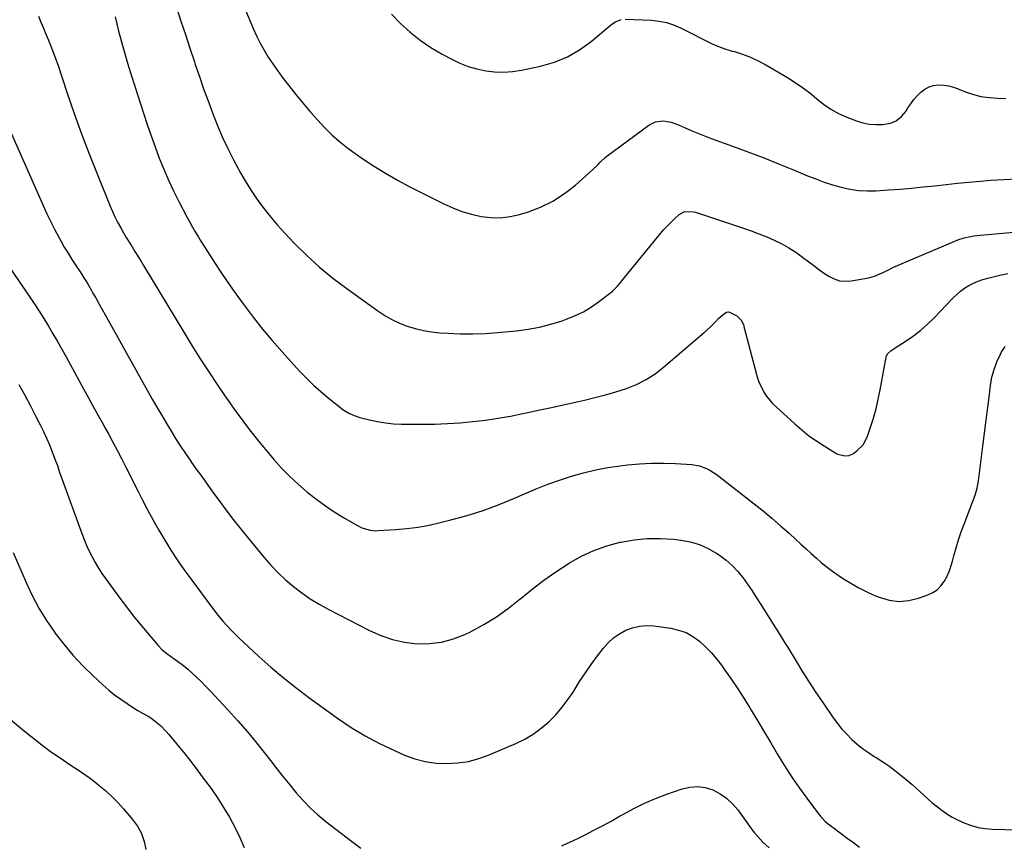
# Model space of a CAD drawing. Units: inches. Extents: x 1926573 to 1931889, y 421886 to 427213.
# Drawn here: x 1929696 to 1930255, y 422654 to 423123 of the extents above; entities that cross this region are included whole.
import ezdxf

# ---------------------------------------------------------------- set-up
doc = ezdxf.new("R2010")
doc.units = ezdxf.units.IN
doc.header["$MEASUREMENT"] = 0
doc.layers.add('7', color=7, linetype='Continuous')
doc.layers.add('8', color=7, linetype='Continuous')

msp = doc.modelspace()

# ---------------------------------------------------------------- linework, layer by layer
at = {"layer": '7', "color": 18}
for points in [[(1929823.66, 423129.93, 1788), (1929828.42, 423118.54, 1788), (1929830.31, 423114.33, 1788), (1929832.34, 423110.19, 1788), (1929834.59, 423106.17, 1788), (1929836.98, 423102.22, 1788), (1929839.53, 423098.36, 1788), (1929842.16, 423094.57, 1788), (1929844.91, 423090.85, 1788), (1929847.74, 423087.2, 1788), (1929853.48, 423080.01, 1788), (1929857.22, 423075.45, 1788), (1929861.04, 423070.96, 1788), (1929864.99, 423066.58, 1788), (1929869.01, 423062.26, 1788), (1929873.21, 423058.14, 1788), (1929877.57, 423054.2, 1788), (1929882.16, 423050.53, 1788), (1929886.91, 423047.05, 1788), (1929890.28, 423044.74, 1788), (1929896.91, 423040.38, 1788), (1929903.65, 423036.2, 1788), (1929910.55, 423032.3, 1788), (1929917.56, 423028.58, 1788), (1929936.78, 423018.88, 1788), (1929941.9, 423016.56, 1788), (1929947.12, 423014.55, 1788), (1929952.5, 423012.98, 1788), (1929957.98, 423011.71, 1788), (1929963.51, 423011.08, 1788), (1929969.02, 423010.98, 1788), (1929974.48, 423011.66, 1788), (1929979.92, 423012.87, 1788), (1929984.41, 423014.22, 1788), (1929991.81, 423016.99, 1788), (1929998.86, 423020.37, 1788), (1930005.4, 423024.66, 1788), (1930011.6, 423029.56, 1788), (1930023.53, 423040.36, 1788), (1930024.28, 423041.06, 1788), (1930025.73, 423042.52, 1788), (1930028.65, 423045.38, 1788), (1930029.46, 423046.02, 1788), (1930053.32, 423063.57, 1788), (1930057.22, 423065.49, 1788), (1930061.55, 423065.95, 1788), (1930066, 423065.23, 1788), (1930070.26, 423063.76, 1788), (1930073.61, 423062.25, 1788), (1930077.38, 423060.61, 1788), (1930081.17, 423059.03, 1788), (1930085, 423057.52, 1788), (1930088.85, 423056.07, 1788), (1930100.84, 423051.7, 1788), (1930109.6, 423048.45, 1788), (1930118.33, 423045.11, 1788), (1930127.01, 423041.66, 1788), (1930135.67, 423038.14, 1788), (1930143.55, 423034.86, 1788), (1930148.27, 423033.01, 1788), (1930153.03, 423031.27, 1788), (1930157.86, 423029.72, 1788), (1930162.72, 423028.29, 1788), (1930167.64, 423027.2, 1788), (1930172.6, 423026.45, 1788), (1930177.61, 423026.21, 1788), (1930182.65, 423026.29, 1788), (1930189.66, 423026.77, 1788), (1930196.2, 423027.26, 1788), (1930202.74, 423027.8, 1788), (1930209.27, 423028.44, 1788), (1930215.8, 423029.12, 1788), (1930222.32, 423029.83, 1788), (1930228.85, 423030.52, 1788), (1930235.38, 423031.16, 1788), (1930241.91, 423031.77, 1788), (1930247.85, 423032.31, 1788), (1930255.18, 423032.79, 1788), (1930262.52, 423033.03, 1788)], [(1929906.98, 423126.66, 1786), (1929912.15, 423121.35, 1786), (1929917.62, 423116.4, 1786), (1929923.34, 423111.79, 1786), (1929929.44, 423107.7, 1786), (1929935.8, 423103.96, 1786), (1929941.3, 423101.04, 1786), (1929945.94, 423098.85, 1786), (1929950.69, 423096.96, 1786), (1929955.6, 423095.53, 1786), (1929960.61, 423094.41, 1786), (1929965.7, 423093.82, 1786), (1929970.78, 423093.61, 1786), (1929975.84, 423093.99, 1786), (1929980.91, 423094.76, 1786), (1929991.85, 423097.07, 1786), (1929999.65, 423099.33, 1786), (1930007.1, 423102.31, 1786), (1930014.04, 423106.35, 1786), (1930020.62, 423111.1, 1786), (1930031.44, 423120.21, 1786), (1930032.37, 423120.93, 1786), (1930034.34, 423122.22, 1786), (1930037.57, 423123.54, 1786)], [(1929706.31, 423125.48, 1794), (1929707.76, 423122.08, 1794), (1929709.2, 423118.67, 1794), (1929710.63, 423115.25, 1794), (1929712.06, 423111.84, 1794), (1929713.44, 423108.4, 1794), (1929714.78, 423104.95, 1794), (1929716.05, 423101.48, 1794), (1929717.27, 423097.98, 1794), (1929722.72, 423081.8, 1794), (1929726.73, 423070.24, 1794), (1929730.88, 423058.73, 1794), (1929735.24, 423047.3, 1794), (1929739.73, 423035.92, 1794), (1929747.13, 423017.63, 1794), (1929748.45, 423014.55, 1794), (1929749.84, 423011.51, 1794), (1929751.34, 423008.51, 1794), (1929753.14, 423005.16, 1794), (1929754.68, 423002.44, 1794), (1929756.26, 422999.74, 1794), (1929757.88, 422997.07, 1794), (1929759.54, 422994.42, 1794), (1929761.21, 422991.78, 1794), (1929762.86, 422989.13, 1794), (1929764.5, 422986.46, 1794), (1929766.13, 422983.79, 1794), (1929789, 422945.87, 1794), (1929793.62, 422938.36, 1794), (1929798.32, 422930.9, 1794), (1929803.14, 422923.51, 1794), (1929808.04, 422916.18, 1794), (1929812.34, 422909.87, 1794), (1929815.19, 422905.75, 1794), (1929818.07, 422901.66, 1794), (1929821.02, 422897.62, 1794), (1929824, 422893.6, 1794), (1929827.05, 422889.62, 1794), (1929830.14, 422885.69, 1794), (1929833.31, 422881.82, 1794), (1929836.53, 422877.98, 1794), (1929840.18, 422873.69, 1794), (1929844.59, 422868.79, 1794), (1929849.17, 422864.05, 1794), (1929854, 422859.56, 1794), (1929858.98, 422855.23, 1794), (1929859.83, 422854.54, 1794), (1929864.6, 422850.81, 1794), (1929869.49, 422847.24, 1794), (1929874.54, 422843.92, 1794), (1929879.7, 422840.75, 1794), (1929887.43, 422836.27, 1794), (1929890.28, 422834.86, 1794), (1929894.84, 422833.49, 1794), (1929897.98, 422833.17, 1794), (1929899.57, 422833.2, 1794), (1929909.31, 422833.8, 1794), (1929915.75, 422834.38, 1794), (1929922.16, 422835.2, 1794), (1929928.51, 422836.36, 1794), (1929934.82, 422837.76, 1794), (1929940.88, 422839.28, 1794), (1929950.11, 422841.85, 1794), (1929959.24, 422844.73, 1794), (1929968.21, 422848.07, 1794), (1929977.08, 422851.71, 1794), (1929982.72, 422854.2, 1794), (1929989.28, 422856.96, 1794), (1929995.91, 422859.57, 1794), (1930002.62, 422861.95, 1794), (1930009.38, 422864.18, 1794), (1930016.23, 422866.1, 1794), (1930023.14, 422867.77, 1794), (1930030.12, 422869.05, 1794), (1930037.16, 422870.07, 1794), (1930041.31, 422870.56, 1794), (1930048.11, 422871.17, 1794), (1930054.91, 422871.54, 1794), (1930061.72, 422871.53, 1794), (1930068.54, 422871.29, 1794), (1930077.88, 422870.69, 1794), (1930082.08, 422870, 1794), (1930086.06, 422868.5, 1794), (1930087.96, 422867.49, 1794), (1930091.6, 422865.21, 1794), (1930093.33, 422863.94, 1794), (1930113.25, 422848.45, 1794), (1930118.34, 422844.4, 1794), (1930123.37, 422840.27, 1794), (1930128.29, 422836.03, 1794), (1930133.15, 422831.7, 1794), (1930136.92, 422828.27, 1794), (1930139.85, 422825.6, 1794), (1930142.78, 422822.94, 1794), (1930145.71, 422820.27, 1794), (1930148.64, 422817.61, 1794), (1930151.62, 422815.01, 1794), (1930154.68, 422812.51, 1794), (1930157.84, 422810.14, 1794), (1930161.08, 422807.87, 1794), (1930163.53, 422806.22, 1794), (1930168.13, 422803.34, 1794), (1930172.83, 422800.66, 1794), (1930177.68, 422798.27, 1794), (1930182.64, 422796.07, 1794), (1930184.39, 422795.35, 1794), (1930189.95, 422793.78, 1794), (1930195.52, 422793.04, 1794), (1930201.12, 422793.52, 1794), (1930206.74, 422794.82, 1794), (1930212.04, 422796.7, 1794), (1930214.81, 422798.02, 1794), (1930217.31, 422799.67, 1794), (1930219.41, 422801.81, 1794), (1930221.25, 422804.27, 1794), (1930222.74, 422807.06, 1794), (1930224.07, 422809.91, 1794), (1930225.15, 422812.86, 1794), (1930226.06, 422815.88, 1794), (1930226.84, 422818.89, 1794), (1930228.09, 422823.45, 1794), (1930229.45, 422827.97, 1794), (1930230.97, 422832.44, 1794), (1930232.59, 422836.88, 1794), (1930235.89, 422845.44, 1794), (1930237.39, 422849.38, 1794), (1930238.86, 422853.33, 1794), (1930240.08, 422857.35, 1794), (1930240.51, 422859.4, 1794), (1930240.84, 422861.48, 1794), (1930243.31, 422881.27, 1794), (1930244.22, 422888.58, 1794), (1930245.13, 422895.88, 1794), (1930246.05, 422903.18, 1794), (1930246.97, 422910.48, 1794), (1930247.63, 422915.71, 1794), (1930248.47, 422920.31, 1794), (1930249.63, 422924.82, 1794), (1930251.27, 422929.16, 1794), (1930253.23, 422933.41, 1794), (1930253.77, 422934.44, 1794), (1930255.98, 422937.82, 1794)], [(1929749.87, 423125.19, 1792), (1929750.87, 423121.1, 1792), (1929751.9, 423117.03, 1792), (1929752.95, 423112.96, 1792), (1929754.04, 423108.9, 1792), (1929755.18, 423104.86, 1792), (1929756.38, 423100.83, 1792), (1929757.63, 423096.82, 1792), (1929766.05, 423070.45, 1792), (1929768.17, 423064, 1792), (1929770.36, 423057.58, 1792), (1929772.65, 423051.2, 1792), (1929775.02, 423044.84, 1792), (1929777.55, 423038.55, 1792), (1929780.23, 423032.33, 1792), (1929783.11, 423026.2, 1792), (1929786.14, 423020.14, 1792), (1929790.84, 423011.13, 1792), (1929792.32, 423008.38, 1792), (1929793.84, 423005.65, 1792), (1929795.43, 423002.95, 1792), (1929797.06, 423000.28, 1792), (1929798.72, 422997.64, 1792), (1929800.39, 422994.99, 1792), (1929802.07, 422992.35, 1792), (1929803.75, 422989.72, 1792), (1929806.74, 422985.06, 1792), (1929809.97, 422980.12, 1792), (1929813.26, 422975.23, 1792), (1929816.63, 422970.39, 1792), (1929820.07, 422965.6, 1792), (1929823.23, 422961.26, 1792), (1929828.39, 422954.41, 1792), (1929833.7, 422947.69, 1792), (1929839.23, 422941.14, 1792), (1929844.9, 422934.7, 1792), (1929854.81, 422923.84, 1792), (1929858.67, 422919.8, 1792), (1929862.65, 422915.89, 1792), (1929866.82, 422912.17, 1792), (1929871.11, 422908.58, 1792), (1929877.25, 422903.69, 1792), (1929878.59, 422902.69, 1792), (1929879.95, 422901.73, 1792), (1929882.8, 422900, 1792), (1929885.81, 422898.58, 1792), (1929888.97, 422897.55, 1792), (1929894.62, 422896.1, 1792), (1929899.09, 422895.12, 1792), (1929903.58, 422894.37, 1792), (1929908.12, 422893.95, 1792), (1929912.69, 422893.76, 1792), (1929924.38, 422893.68, 1792), (1929931.62, 422893.76, 1792), (1929938.84, 422894, 1792), (1929946.06, 422894.49, 1792), (1929953.26, 422895.15, 1792), (1929960.44, 422896.04, 1792), (1929967.6, 422897.07, 1792), (1929974.72, 422898.33, 1792), (1929981.82, 422899.74, 1792), (1929982.88, 422899.97, 1792), (1929990.49, 422901.61, 1792), (1929998.1, 422903.26, 1792), (1930005.7, 422904.94, 1792), (1930013.3, 422906.63, 1792), (1930016.72, 422907.39, 1792), (1930022.74, 422908.84, 1792), (1930028.74, 422910.41, 1792), (1930034.68, 422912.16, 1792), (1930040.59, 422914.04, 1792), (1930046.29, 422916.32, 1792), (1930051.76, 422919.01, 1792), (1930056.89, 422922.32, 1792), (1930061.79, 422926.03, 1792), (1930084.87, 422945.76, 1792), (1930088.02, 422948.6, 1792), (1930091.02, 422951.61, 1792), (1930093.23, 422953.93, 1792), (1930095.54, 422956.01, 1792), (1930097.59, 422957.37, 1792), (1930098.84, 422957.48, 1792), (1930099.63, 422957.23, 1792), (1930103.33, 422955.25, 1792), (1930105.78, 422952.71, 1792), (1930107.12, 422950.39, 1792), (1930107.32, 422949.65, 1792), (1930107.45, 422949.15, 1792), (1930114.61, 422921.93, 1792), (1930115.41, 422919.32, 1792), (1930116.36, 422916.78, 1792), (1930117.52, 422914.32, 1792), (1930118.81, 422911.92, 1792), (1930120.31, 422909.65, 1792), (1930121.94, 422907.47, 1792), (1930123.75, 422905.45, 1792), (1930125.68, 422903.52, 1792), (1930136.3, 422893.83, 1792), (1930140.27, 422890.42, 1792), (1930144.36, 422887.16, 1792), (1930148.63, 422884.15, 1792), (1930153.02, 422881.3, 1792), (1930159.64, 422877.27, 1792), (1930160.84, 422876.65, 1792), (1930164.74, 422875.65, 1792), (1930167.35, 422875.92, 1792), (1930169.72, 422877.07, 1792), (1930171.67, 422878.47, 1792), (1930175.2, 422881.96, 1792), (1930177.51, 422886.37, 1792), (1930179.4, 422891.92, 1792), (1930181.05, 422897.17, 1792), (1930182.54, 422902.46, 1792), (1930183.8, 422907.81, 1792), (1930184.9, 422913.2, 1792), (1930188.26, 422931.79, 1792), (1930188.47, 422932.53, 1792), (1930189.2, 422933.85, 1792), (1930190.94, 422935.44, 1792), (1930192.25, 422936.34, 1792), (1930199.65, 422941.03, 1792), (1930203.9, 422943.94, 1792), (1930207.99, 422947.05, 1792), (1930211.84, 422950.46, 1792), (1930215.53, 422954.06, 1792), (1930226.32, 422965.43, 1792), (1930228.4, 422967.43, 1792), (1930230.58, 422969.29, 1792), (1930232.91, 422970.95, 1792), (1930235.35, 422972.49, 1792), (1930237.91, 422973.8, 1792), (1930240.53, 422974.96, 1792), (1930243.25, 422975.89, 1792), (1930246.02, 422976.67, 1792), (1930252.89, 422978.28, 1792), (1930257.43, 422979.24, 1792)], [(1930039.88, 423123.74, 1786), (1930054.89, 423123.15, 1786), (1930059.15, 423122.71, 1786), (1930063.32, 423121.92, 1786), (1930067.35, 423120.59, 1786), (1930071.3, 423118.92, 1786), (1930072.13, 423118.5, 1786), (1930075.59, 423116.76, 1786), (1930079.03, 423115, 1786), (1930082.48, 423113.24, 1786), (1930085.92, 423111.47, 1786), (1930089.4, 423109.8, 1786), (1930092.94, 423108.29, 1786), (1930096.56, 423106.99, 1786), (1930100.24, 423105.84, 1786), (1930102.11, 423105.32, 1786), (1930106.7, 423103.84, 1786), (1930111.19, 423102.15, 1786), (1930115.54, 423100.11, 1786), (1930119.8, 423097.85, 1786), (1930132.28, 423090.58, 1786), (1930136.6, 423087.89, 1786), (1930140.8, 423085.03, 1786), (1930144.82, 423081.91, 1786), (1930148.71, 423078.64, 1786), (1930152.67, 423075.47, 1786), (1930156.81, 423072.63, 1786), (1930161.24, 423070.25, 1786), (1930165.87, 423068.19, 1786), (1930171.38, 423066.1, 1786), (1930175.01, 423064.98, 1786), (1930178.7, 423064.17, 1786), (1930182.46, 423063.85, 1786), (1930186.27, 423063.85, 1786), (1930190.67, 423064.7, 1786), (1930194.07, 423066.11, 1786), (1930196.94, 423068.43, 1786), (1930199.44, 423071.36, 1786), (1930200.69, 423073.34, 1786), (1930202.33, 423075.75, 1786), (1930204.08, 423078.07, 1786), (1930205.99, 423080.25, 1786), (1930208.02, 423082.34, 1786), (1930210.28, 423084.05, 1786), (1930212.66, 423085.36, 1786), (1930215.28, 423086.08, 1786), (1930218.05, 423086.43, 1786), (1930220.92, 423086.27, 1786), (1930223.75, 423085.89, 1786), (1930226.51, 423085.18, 1786), (1930229.23, 423084.24, 1786), (1930232.86, 423082.73, 1786), (1930237.42, 423081.14, 1786), (1930242.05, 423079.9, 1786), (1930246.78, 423079.2, 1786), (1930251.6, 423078.84, 1786), (1930256.38, 423078.77, 1786)], [(1929687.45, 423066.87, 1796), (1929709.02, 423017.85, 1796), (1929711.14, 423013.22, 1796), (1929713.34, 423008.63, 1796), (1929715.66, 423004.1, 1796), (1929718.07, 422999.61, 1796), (1929719, 422997.94, 1796), (1929721.05, 422994.34, 1796), (1929723.16, 422990.78, 1796), (1929725.36, 422987.28, 1796), (1929727.62, 422983.81, 1796), (1929730.36, 422979.71, 1796), (1929732.2, 422976.9, 1796), (1929733.96, 422974.04, 1796), (1929734.82, 422972.59, 1796), (1929736.49, 422969.68, 1796), (1929737.31, 422968.21, 1796), (1929739.07, 422965.01, 1796), (1929740.77, 422961.94, 1796), (1929742.47, 422958.87, 1796), (1929744.18, 422955.81, 1796), (1929745.89, 422952.75, 1796), (1929771.08, 422907.94, 1796), (1929773.65, 422903.43, 1796), (1929776.24, 422898.94, 1796), (1929778.88, 422894.47, 1796), (1929781.55, 422890.03, 1796), (1929784.29, 422885.62, 1796), (1929787.08, 422881.25, 1796), (1929789.97, 422876.94, 1796), (1929792.91, 422872.67, 1796), (1929793.02, 422872.52, 1796), (1929796.08, 422868.2, 1796), (1929799.14, 422863.9, 1796), (1929802.24, 422859.62, 1796), (1929805.34, 422855.35, 1796), (1929808.3, 422851.3, 1796), (1929812.95, 422845.06, 1796), (1929817.67, 422838.87, 1796), (1929822.5, 422832.77, 1796), (1929827.41, 422826.73, 1796), (1929834.54, 422818.11, 1796), (1929838.45, 422813.66, 1796), (1929842.52, 422809.37, 1796), (1929846.84, 422805.33, 1796), (1929851.32, 422801.46, 1796), (1929856.03, 422797.86, 1796), (1929860.88, 422794.47, 1796), (1929865.92, 422791.4, 1796), (1929871.1, 422788.53, 1796), (1929894.47, 422776.52, 1796), (1929900.98, 422773.67, 1796), (1929907.64, 422771.37, 1796), (1929914.53, 422769.89, 1796), (1929921.57, 422768.97, 1796), (1929928.63, 422769.04, 1796), (1929935.54, 422769.83, 1796), (1929942.25, 422771.69, 1796), (1929948.81, 422774.26, 1796), (1929951.96, 422775.8, 1796), (1929959.47, 422779.82, 1796), (1929966.73, 422784.2, 1796), (1929973.64, 422789.14, 1796), (1929980.3, 422794.44, 1796), (1929980.64, 422794.73, 1796), (1929987.07, 422800.01, 1796), (1929993.65, 422805.08, 1796), (1930000.46, 422809.83, 1796), (1930007.43, 422814.38, 1796), (1930008.18, 422814.84, 1796), (1930015.04, 422818.63, 1796), (1930022.09, 422821.93, 1796), (1930029.44, 422824.51, 1796), (1930036.98, 422826.62, 1796), (1930037.5, 422826.73, 1796), (1930044.96, 422828.02, 1796), (1930052.44, 422828.79, 1796), (1930059.96, 422828.8, 1796), (1930067.5, 422828.3, 1796), (1930071.5, 422827.82, 1796), (1930076.93, 422826.79, 1796), (1930082.18, 422825.26, 1796), (1930087.15, 422823.01, 1796), (1930091.95, 422820.28, 1796), (1930093.56, 422819.21, 1796), (1930097.24, 422816.45, 1796), (1930100.7, 422813.46, 1796), (1930103.83, 422810.12, 1796), (1930106.73, 422806.55, 1796), (1930109.42, 422802.77, 1796), (1930112.05, 422798.96, 1796), (1930114.61, 422795.09, 1796), (1930117.1, 422791.18, 1796), (1930122.47, 422782.57, 1796), (1930123.68, 422780.64, 1796), (1930126.1, 422776.78, 1796), (1930128.53, 422772.93, 1796), (1930130.94, 422769.05, 1796), (1930132.13, 422767.11, 1796), (1930137.07, 422759.03, 1796), (1930140.77, 422753.08, 1796), (1930144.54, 422747.16, 1796), (1930148.39, 422741.3, 1796), (1930152.31, 422735.49, 1796), (1930158.24, 422726.84, 1796), (1930160.62, 422723.59, 1796), (1930163.15, 422720.46, 1796), (1930165.87, 422717.49, 1796), (1930168.72, 422714.64, 1796), (1930171.76, 422711.98, 1796), (1930174.89, 422709.45, 1796), (1930178.17, 422707.11, 1796), (1930181.55, 422704.91, 1796), (1930182.57, 422704.29, 1796), (1930186.48, 422701.8, 1796), (1930190.31, 422699.19, 1796), (1930194.02, 422696.42, 1796), (1930197.66, 422693.54, 1796), (1930200.83, 422690.91, 1796), (1930203.14, 422688.95, 1796), (1930205.42, 422686.95, 1796), (1930207.66, 422684.91, 1796), (1930209.86, 422682.83, 1796), (1930212.08, 422680.77, 1796), (1930214.35, 422678.76, 1796), (1930216.69, 422676.85, 1796), (1930219.9, 422674.39, 1796), (1930222.8, 422672.38, 1796), (1930225.78, 422670.52, 1796), (1930228.89, 422668.88, 1796), (1930233.03, 422666.98, 1796), (1930236.8, 422665.62, 1796), (1930240.64, 422664.55, 1796), (1930244.58, 422663.91, 1796), (1930248.58, 422663.57, 1796), (1930263.19, 422663.14, 1796)], [(1929680.23, 422996.74, 1798), (1929701.12, 422966.37, 1798), (1929703.94, 422962.19, 1798), (1929706.7, 422957.98, 1798), (1929709.39, 422953.71, 1798), (1929712.02, 422949.42, 1798), (1929714.59, 422945.08, 1798), (1929717.12, 422940.72, 1798), (1929719.6, 422936.33, 1798), (1929722.04, 422931.92, 1798), (1929731.96, 422913.79, 1798), (1929734.73, 422908.75, 1798), (1929737.51, 422903.7, 1798), (1929740.3, 422898.67, 1798), (1929743.1, 422893.64, 1798), (1929743.59, 422892.75, 1798), (1929746.12, 422888.15, 1798), (1929748.63, 422883.54, 1798), (1929751.09, 422878.9, 1798), (1929753.52, 422874.25, 1798), (1929755.91, 422869.58, 1798), (1929758.3, 422864.9, 1798), (1929760.66, 422860.22, 1798), (1929763.02, 422855.52, 1798), (1929765.31, 422850.94, 1798), (1929768.34, 422845.05, 1798), (1929771.47, 422839.21, 1798), (1929774.74, 422833.45, 1798), (1929778.1, 422827.74, 1798), (1929781.62, 422822.13, 1798), (1929785.24, 422816.59, 1798), (1929789.02, 422811.15, 1798), (1929792.91, 422805.79, 1798), (1929805.27, 422789.25, 1798), (1929807.27, 422786.65, 1798), (1929809.32, 422784.1, 1798), (1929811.44, 422781.6, 1798), (1929813.61, 422779.15, 1798), (1929815.84, 422776.76, 1798), (1929818.12, 422774.4, 1798), (1929820.46, 422772.11, 1798), (1929822.83, 422769.86, 1798), (1929831.55, 422761.8, 1798), (1929838.42, 422755.68, 1798), (1929845.43, 422749.73, 1798), (1929852.65, 422744.03, 1798), (1929860.01, 422738.5, 1798), (1929876.34, 422726.67, 1798), (1929884.09, 422721.44, 1798), (1929892.05, 422716.56, 1798), (1929900.31, 422712.21, 1798), (1929908.77, 422708.22, 1798), (1929914.52, 422705.74, 1798), (1929920.33, 422703.65, 1798), (1929926.25, 422702.05, 1798), (1929932.33, 422701.2, 1798), (1929938.5, 422700.85, 1798), (1929944.68, 422701.25, 1798), (1929950.75, 422702.14, 1798), (1929956.68, 422703.74, 1798), (1929962.51, 422705.82, 1798), (1929977.72, 422712.3, 1798), (1929982.79, 422714.79, 1798), (1929987.64, 422717.6, 1798), (1929992.17, 422720.92, 1798), (1929996.49, 422724.56, 1798), (1930000.45, 422728.61, 1798), (1930004.18, 422732.85, 1798), (1930007.54, 422737.38, 1798), (1930010.67, 422742.1, 1798), (1930010.89, 422742.48, 1798), (1930014.03, 422747.48, 1798), (1930017.27, 422752.42, 1798), (1930020.67, 422757.24, 1798), (1930024.17, 422762, 1798), (1930027.48, 422766.34, 1798), (1930030.24, 422769.45, 1798), (1930033.24, 422772.25, 1798), (1930036.63, 422774.58, 1798), (1930040.26, 422776.61, 1798), (1930044.14, 422778.02, 1798), (1930048.09, 422778.97, 1798), (1930052.15, 422779.23, 1798), (1930056.28, 422779.04, 1798), (1930065.84, 422777.75, 1798), (1930070.29, 422776.75, 1798), (1930074.52, 422775.27, 1798), (1930078.43, 422773.09, 1798), (1930082.14, 422770.44, 1798), (1930085.55, 422767.29, 1798), (1930088.79, 422763.99, 1798), (1930091.79, 422760.46, 1798), (1930094.62, 422756.79, 1798), (1930096.65, 422753.94, 1798), (1930100.31, 422748.68, 1798), (1930103.9, 422743.38, 1798), (1930107.36, 422737.99, 1798), (1930110.74, 422732.55, 1798), (1930111.57, 422731.19, 1798), (1930115.29, 422725.02, 1798), (1930119, 422718.85, 1798), (1930122.69, 422712.66, 1798), (1930126.37, 422706.47, 1798), (1930127.56, 422704.47, 1798), (1930131.23, 422698.49, 1798), (1930135.02, 422692.61, 1798), (1930139.01, 422686.85, 1798), (1930143.13, 422681.18, 1798), (1930149.85, 422672.24, 1798), (1930150.73, 422671.13, 1798), (1930153.69, 422668.06, 1798), (1930156.98, 422665.34, 1798), (1930158.11, 422664.48, 1798), (1930166.2, 422658.57, 1798), (1930169.67, 422656, 1798), (1930173.11, 422653.39, 1798)], [(1929691.91, 422820.81, 1802), (1929699.27, 422803.81, 1802), (1929702.79, 422796.36, 1802), (1929706.64, 422789.09, 1802), (1929710.96, 422782.08, 1802), (1929715.59, 422775.26, 1802), (1929715.69, 422775.13, 1802), (1929720.7, 422768.67, 1802), (1929725.94, 422762.42, 1802), (1929731.54, 422756.49, 1802), (1929737.37, 422750.76, 1802), (1929743.03, 422745.52, 1802), (1929746.28, 422742.67, 1802), (1929749.62, 422739.93, 1802), (1929753.11, 422737.39, 1802), (1929756.7, 422734.96, 1802), (1929761.04, 422732.19, 1802), (1929762.54, 422731.27, 1802), (1929765.59, 422729.52, 1802), (1929768.68, 422727.84, 1802), (1929770.17, 422726.92, 1802), (1929772.98, 422724.83, 1802), (1929775.64, 422722.51, 1802), (1929778.94, 422719.19, 1802), (1929780.49, 422717.42, 1802), (1929785, 422711.97, 1802), (1929788.72, 422707.4, 1802), (1929792.39, 422702.78, 1802), (1929795.97, 422698.11, 1802), (1929799.5, 422693.39, 1802), (1929804.46, 422686.64, 1802), (1929808.14, 422681.37, 1802), (1929811.64, 422675.98, 1802), (1929814.87, 422670.43, 1802), (1929817.92, 422664.77, 1802), (1929818.1, 422664.41, 1802), (1929820.81, 422658.8, 1802), (1929823.37, 422653.12, 1802)], [(1929685.66, 422729.86, 1804), (1929698.34, 422719.31, 1804), (1929701.94, 422716.39, 1804), (1929705.58, 422713.52, 1804), (1929709.29, 422710.74, 1804), (1929713.04, 422708.01, 1804), (1929714.38, 422707.06, 1804), (1929717.51, 422704.88, 1804), (1929720.66, 422702.72, 1804), (1929723.84, 422700.61, 1804), (1929727.04, 422698.52, 1804), (1929730.22, 422696.41, 1804), (1929733.35, 422694.23, 1804), (1929736.42, 422691.96, 1804), (1929739.44, 422689.63, 1804), (1929740.94, 422688.42, 1804), (1929744.59, 422685.34, 1804), (1929748.11, 422682.13, 1804), (1929751.46, 422678.74, 1804), (1929754.68, 422675.22, 1804), (1929759.9, 422669.18, 1804), (1929762.73, 422665.37, 1804), (1929764.94, 422661.17, 1804), (1929766.53, 422656.69, 1804), (1929767.48, 422652.03, 1804)]]:
    msp.add_polyline3d(points, dxfattribs=at)
at = {"layer": '8', "color": 18}
for points in [[(1929784.82, 423130.39, 1790), (1929787.37, 423122.69, 1790), (1929789.92, 423114.98, 1790), (1929792.47, 423107.28, 1790), (1929795.02, 423099.58, 1790), (1929795.52, 423098.08, 1790), (1929797.86, 423091.15, 1790), (1929800.27, 423084.24, 1790), (1929802.75, 423077.35, 1790), (1929805.29, 423070.49, 1790), (1929807.99, 423063.7, 1790), (1929810.86, 423056.98, 1790), (1929813.96, 423050.36, 1790), (1929817.22, 423043.82, 1790), (1929818.48, 423041.41, 1790), (1929821.38, 423036.11, 1790), (1929824.41, 423030.9, 1790), (1929827.66, 423025.82, 1790), (1929831.04, 423020.82, 1790), (1929834.64, 423015.97, 1790), (1929838.37, 423011.23, 1790), (1929842.3, 423006.66, 1790), (1929846.37, 423002.2, 1790), (1929851.74, 422996.59, 1790), (1929858.77, 422989.62, 1790), (1929866.06, 422982.94, 1790), (1929873.7, 422976.67, 1790), (1929881.59, 422970.68, 1790), (1929899.26, 422958.05, 1790), (1929903.24, 422955.46, 1790), (1929907.34, 422953.1, 1790), (1929911.63, 422951.1, 1790), (1929916.04, 422949.34, 1790), (1929920.59, 422947.96, 1790), (1929925.18, 422946.83, 1790), (1929929.86, 422946.09, 1790), (1929934.59, 422945.6, 1790), (1929939.14, 422945.32, 1790), (1929946.18, 422945.05, 1790), (1929953.21, 422944.99, 1790), (1929960.24, 422945.27, 1790), (1929967.27, 422945.76, 1790), (1929978.14, 422946.77, 1790), (1929984.73, 422947.62, 1790), (1929991.24, 422948.79, 1790), (1929997.66, 422950.42, 1790), (1930004.01, 422952.37, 1790), (1930006.04, 422953.07, 1790), (1930011.19, 422955.15, 1790), (1930016.16, 422957.55, 1790), (1930020.86, 422960.43, 1790), (1930025.4, 422963.63, 1790), (1930032.63, 422969.3, 1790), (1930033.39, 422969.94, 1790), (1930035.47, 422972.05, 1790), (1930037.38, 422974.34, 1790), (1930038.01, 422975.11, 1790), (1930060, 423001.98, 1790), (1930061.92, 423004.23, 1790), (1930063.9, 423006.41, 1790), (1930065.98, 423008.51, 1790), (1930068.11, 423010.55, 1790), (1930070.6, 423012.81, 1790), (1930073.81, 423014.49, 1790), (1930078.77, 423014.39, 1790), (1930079.99, 423014.07, 1790), (1930107.11, 423005.1, 1790), (1930111.57, 423003.55, 1790), (1930115.99, 423001.91, 1790), (1930120.36, 423000.14, 1790), (1930124.7, 422998.29, 1790), (1930128.93, 422996.22, 1790), (1930133.03, 422993.96, 1790), (1930136.96, 422991.4, 1790), (1930140.78, 422988.65, 1790), (1930144.31, 422985.89, 1790), (1930147.09, 422983.78, 1790), (1930149.91, 422981.7, 1790), (1930152.76, 422979.69, 1790), (1930155.65, 422977.73, 1790), (1930158.65, 422976.2, 1790), (1930161.75, 422975.17, 1790), (1930165, 422974.87, 1790), (1930168.36, 422975.06, 1790), (1930176.1, 422976.42, 1790), (1930178.92, 422977.04, 1790), (1930181.68, 422977.84, 1790), (1930184.35, 422978.89, 1790), (1930186.96, 422980.11, 1790), (1930189.55, 422981.42, 1790), (1930192.16, 422982.69, 1790), (1930194.8, 422983.9, 1790), (1930197.46, 422985.06, 1790), (1930227.28, 422997.64, 1790), (1930229.02, 422998.33, 1790), (1930232.58, 422999.48, 1790), (1930236.22, 423000.33, 1790), (1930238.06, 423000.66, 1790), (1930241.78, 423001.12, 1790), (1930278.1, 423004.28, 1790)], [(1929695.21, 422916.24, 1800), (1929698.53, 422910.22, 1800), (1929701.75, 422904.16, 1800), (1929704.91, 422898.07, 1800), (1929707.35, 422893.29, 1800), (1929709.19, 422889.54, 1800), (1929710.95, 422885.74, 1800), (1929712.58, 422881.89, 1800), (1929714.14, 422878.01, 1800), (1929716.12, 422872.8, 1800), (1929717.08, 422870.17, 1800), (1929718.38, 422866.19, 1800), (1929719.75, 422862.23, 1800), (1929731.02, 422831.56, 1800), (1929732.33, 422828.17, 1800), (1929733.73, 422824.82, 1800), (1929735.25, 422821.53, 1800), (1929736.86, 422818.27, 1800), (1929738.59, 422815.08, 1800), (1929740.43, 422811.95, 1800), (1929742.41, 422808.91, 1800), (1929744.48, 422805.93, 1800), (1929752.59, 422794.84, 1800), (1929756.33, 422789.84, 1800), (1929760.16, 422784.9, 1800), (1929764.09, 422780.05, 1800), (1929768.11, 422775.26, 1800), (1929774.35, 422767.99, 1800), (1929776.36, 422765.88, 1800), (1929778.57, 422763.99, 1800), (1929782.11, 422761.4, 1800), (1929783.31, 422760.57, 1800), (1929786.24, 422758.53, 1800), (1929787.97, 422757.24, 1800), (1929791.29, 422754.47, 1800), (1929793.5, 422752.49, 1800), (1929796.19, 422750.02, 1800), (1929798.83, 422747.5, 1800), (1929801.4, 422744.92, 1800), (1929803.93, 422742.29, 1800), (1929814.28, 422731.21, 1800), (1929819.78, 422725.15, 1800), (1929825.16, 422718.99, 1800), (1929830.35, 422712.68, 1800), (1929835.43, 422706.26, 1800), (1929838.25, 422702.58, 1800), (1929841.85, 422697.95, 1800), (1929845.48, 422693.34, 1800), (1929849.17, 422688.78, 1800), (1929852.89, 422684.24, 1800), (1929856.77, 422679.87, 1800), (1929860.84, 422675.67, 1800), (1929865.16, 422671.76, 1800), (1929869.67, 422668.03, 1800), (1929884.25, 422656.73, 1800), (1929889.66, 422652.79, 1800)], [(1930003.82, 422654.1, 1800), (1930007.18, 422655.6, 1800), (1930010.5, 422657.16, 1800), (1930013.81, 422658.77, 1800), (1930017.16, 422660.45, 1800), (1930022.1, 422662.98, 1800), (1930027.02, 422665.56, 1800), (1930031.89, 422668.22, 1800), (1930036.73, 422670.94, 1800), (1930038.91, 422672.18, 1800), (1930044.89, 422675.4, 1800), (1930050.98, 422678.39, 1800), (1930057.22, 422681.04, 1800), (1930063.56, 422683.47, 1800), (1930072.24, 422686.53, 1800), (1930076.66, 422687.54, 1800), (1930081.06, 422687.88, 1800), (1930085.42, 422687.23, 1800), (1930089.76, 422685.91, 1800), (1930093.83, 422683.73, 1800), (1930097.6, 422681.17, 1800), (1930100.92, 422678.04, 1800), (1930103.92, 422674.53, 1800), (1930110.55, 422665.39, 1800), (1930111.99, 422663.46, 1800), (1930113.46, 422661.57, 1800), (1930116.57, 422657.9, 1800), (1930118.22, 422656.16, 1800), (1930121.78, 422652.98, 1800)]]:
    msp.add_polyline3d(points, dxfattribs=at)

doc.saveas('drawing.dxf')
